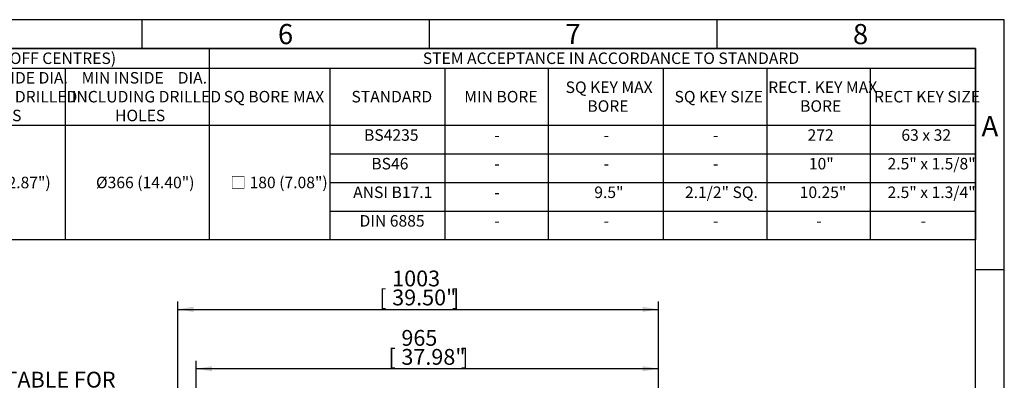
# Model space of a CAD drawing. Units: millimetres. Extents: x 13 to 415, y -156 to 292.
# Drawn here: x 244 to 415, y 229 to 292 of the extents above; entities that cross this region are included whole.
import ezdxf
from ezdxf.enums import TextEntityAlignment as Align

# ---------------------------------------------------------------- set-up
doc = ezdxf.new("R2010")
doc.units = ezdxf.units.MM
doc.layers.add('Default', color=7, linetype='Continuous')
doc.styles.add('SEACAD_Arial_Narrow', font='ARIALN.TTF')
doc.dimstyles.new('RG_-_ISO-Dual', dxfattribs={"dimtxt": 2.75, "dimasz": 2.75, "dimexe": 1.375, "dimexo": 1.375, "dimgap": 0.6875, "dimtad": 1, "dimlfac": 12, "dimdsep": 46, "dimtxsty": 'SEACAD_Arial_Narrow', "dimblk1": '_SE_FILLED', "dimblk2": '_SE_FILLED', "dimsah": 1, "dimcen": 1.375, "dimadec": 0, "dimazin": 0, "dimtfac": 0.75, "dimtofl": 0, "dimtmove": 0, "dimatfit": 3, "dimfxl": 1, "dimtolj": 1, "dimarcsym": 0})

# ---------------------------------------------------------------- blocks, each defined once
blk = doc.blocks.new('GDimGGroup')
at = {"layer": 'Default', "linetype": 'Continuous'}
for points in [[(208, 222.32), (205.25, 221.86), (208, 221.4)], [(211, 222.32), (211, 221.4), (213.75, 221.86)]]:
    blk.add_hatch(color=7, dxfattribs=at).paths.add_polyline_path(points)
at = {"layer": 'Default', "color": 7, "linetype": 'Continuous'}
for p, q in [((205.25, 187.83), (205.25, 223.23)), ((213.75, 187.83), (213.75, 223.23)), ((260.43, 221.86), (205.25, 221.86))]:
    blk.add_line(p, q, dxfattribs=at)
at = {"layer": 'Default', "color": 7, "linetype": 'Continuous', "style": 'SEACAD_Arial_Narrow'}
for s, p in [('SEE TABLE FOR ', (233.63, 230.8)), ('FLANGE DETAILS', (233.1, 225.3))]:
    blk.add_text(s, height=2.75, dxfattribs=at).set_placement(p, align=Align.TOP_LEFT)
blk = doc.blocks.new('DMBLK281')
at = {"layer": 'Default', "linetype": 'Continuous'}
for points in [[(274, 242.11), (271.25, 241.65), (274, 241.19)], [(352.1, 242.11), (352.1, 241.19), (354.85, 241.65)]]:
    blk.add_hatch(color=7, dxfattribs=at).paths.add_polyline_path(points)
at = {"layer": 'Default', "color": 7, "linetype": 'Continuous'}
for p, q in [((271.25, 193.11), (271.25, 243.03)), ((271.25, 241.65), (354.85, 241.65)), ((354.85, 191.08), (354.85, 243.03))]:
    blk.add_line(p, q, dxfattribs=at)
at = {"layer": 'Default', "color": 7, "linetype": 'Continuous', "style": 'SEACAD_Arial_Narrow'}
for s, p in [('1003', (308.55, 248.39)), ('[', (306.3, 245.09)), ('39.50"', (308.55, 245.09)), (']', (318.92, 245.09))]:
    blk.add_text(s, height=2.75, dxfattribs=at).set_placement(p, align=Align.TOP_LEFT)
blk = doc.blocks.new('_SE_FILLED')
at = {"color": 0}
blk.add_line((0, 0), (-1, 0), dxfattribs=at)
blk.add_solid([(0, 0), (-1, -0.1665), (-1, 0.1665), (0, 0)], dxfattribs=at)
blk = doc.blocks.new('DMBLK290')
at = {"layer": 'Default', "linetype": 'Continuous'}
for points in [[(277.21, 231.78), (274.46, 231.32), (277.21, 230.86)], [(352.1, 231.78), (352.1, 230.86), (354.85, 231.32)]]:
    blk.add_hatch(color=7, dxfattribs=at).paths.add_polyline_path(points)
at = {"layer": 'Default', "color": 7, "linetype": 'Continuous'}
for p, q in [((274.46, 198.25), (274.46, 232.69)), ((354.85, 231.32), (274.46, 231.32)), ((354.85, 191.08), (354.85, 232.69))]:
    blk.add_line(p, q, dxfattribs=at)
at = {"layer": 'Default', "color": 7, "linetype": 'Continuous', "style": 'SEACAD_Arial_Narrow'}
for s, p in [('965', (310.15, 238.06)), ('[', (307.9, 234.76)), ('37.98"', (310.15, 234.76)), (']', (320.53, 234.76))]:
    blk.add_text(s, height=2.75, dxfattribs=at).set_placement(p, align=Align.TOP_LEFT)
blk = doc.blocks.new('SE14')
at = {"layer": 'Default', "color": 7, "linetype": 'Continuous'}
for p, q in [((276.69, 287), (276.69, 283.6)), ((20, 283.6), (410, 283.6)), ((251.69, 283.6), (251.69, 273.65)), ((276.69, 283.6), (276.69, 273.65)), ((297.69, 283.6), (297.69, 273.65)), ((317.69, 283.6), (317.69, 273.65)), ((335.69, 283.6), (335.69, 273.65)), ((355.69, 283.6), (355.69, 273.65)), ((373.69, 283.6), (373.69, 273.65)), ((391.69, 283.6), (391.69, 273.65)), ((20, 273.65), (410, 273.65)), ((251.69, 273.65), (251.69, 268.68)), ((276.69, 273.65), (276.69, 268.68)), ((297.69, 273.65), (297.69, 268.68)), ((317.69, 273.65), (317.69, 268.68)), ((335.69, 273.65), (335.69, 268.68)), ((355.69, 273.65), (355.69, 268.68)), ((373.69, 273.65), (373.69, 268.68)), ((391.69, 273.65), (391.69, 268.68)), ((251.69, 268.68), (251.69, 263.7)), ((276.69, 268.68), (276.69, 263.7)), ((297.69, 268.68), (317.69, 268.68)), ((297.69, 268.68), (297.69, 263.7)), ((317.69, 268.68), (335.69, 268.68)), ((317.69, 268.68), (317.69, 263.7)), ((335.69, 268.68), (355.69, 268.68)), ((335.69, 268.68), (335.69, 263.7)), ((355.69, 268.68), (373.69, 268.68)), ((355.69, 268.68), (355.69, 263.7)), ((373.69, 268.68), (391.69, 268.68)), ((373.69, 268.68), (373.69, 263.7)), ((391.69, 268.68), (410, 268.68)), ((391.69, 268.68), (391.69, 263.7)), ((251.69, 263.7), (251.69, 258.73)), ((276.69, 263.7), (276.69, 258.73)), ((297.69, 263.7), (317.69, 263.7)), ((297.69, 263.7), (297.69, 258.73)), ((317.69, 263.7), (335.69, 263.7)), ((317.69, 263.7), (317.69, 258.73)), ((335.69, 263.7), (355.69, 263.7)), ((335.69, 263.7), (335.69, 258.73)), ((355.69, 263.7), (373.69, 263.7)), ((355.69, 263.7), (355.69, 258.73)), ((373.69, 263.7), (391.69, 263.7)), ((373.69, 263.7), (373.69, 258.73)), ((391.69, 263.7), (410, 263.7)), ((391.69, 263.7), (391.69, 258.73)), ((251.69, 258.73), (251.69, 253.75)), ((276.69, 258.73), (276.69, 253.75)), ((297.69, 258.73), (317.69, 258.73)), ((297.69, 258.73), (297.69, 253.75)), ((317.69, 258.73), (335.69, 258.73)), ((317.69, 258.73), (317.69, 253.75)), ((335.69, 258.73), (355.69, 258.73)), ((335.69, 258.73), (335.69, 253.75)), ((355.69, 258.73), (373.69, 258.73)), ((355.69, 258.73), (355.69, 253.75)), ((373.69, 258.73), (391.69, 258.73)), ((373.69, 258.73), (373.69, 253.75)), ((391.69, 258.73), (410, 258.73)), ((391.69, 258.73), (391.69, 253.75))]:
    blk.add_line(p, q, dxfattribs=at)
blk.add_lwpolyline([(20, 253.75), (20, 287), (410, 287), (410, 253.75), (20, 253.75)], dxfattribs=at)
at = {"layer": 'Default', "color": 7, "linetype": 'Continuous', "style": 'SEACAD_Arial_Narrow'}
for s, p in [('MOUNTING HOLES - BOLT CIRCLE (OFF CENTRES)', (197.89, 286.3)), ('STEM ACCEPTANCE IN ACCORDANCE TO STANDARD', (313.87, 286.3)), ('MAX OUTSIDE DIA.', (228.85, 282.9)), ('MIN INSIDE    DIA.', (254.53, 282.9)), ('SQ KEY MAX', (338.71, 281.26)), ('RECT. KEY MAX', (373.94, 281.26)), ('INCLUDING DRILLED', (227.83, 279.62)), ('INCLUDING DRILLED', (252.83, 279.62)), ('SQ BORE MAX', (279.26, 279.62)), ('STANDARD', (301.46, 279.62)), ('MIN BORE', (321.08, 279.62)), ('SQ KEY SIZE', (357.65, 279.62)), ('RECT KEY SIZE', (392.35, 279.62)), ('BORE', (342.49, 277.99)), ('BORE', (379.49, 277.99)), ('HOLES', (235.35, 276.35)), ('HOLES', (260.35, 276.35)), ('BS4235', (303.65, 272.95)), ('272', (380.78, 272.95)), ('63 x 32', (397.1, 272.95)), ('-', (326.31, 272.95)), ('-', (345.31, 272.95)), ('-', (364.31, 272.95)), ('BS46', (304.92, 267.97)), ('10"', (381.01, 267.97)), ('2.5" x 1.5/8"', (394.69, 267.97)), ('-', (326.31, 267.97)), ('-', (345.31, 267.97)), ('-', (364.31, 267.97)), ('Ø835 (32.87")', (232.03, 264.7)), ('Ø366 (14.40")', (257.03, 264.7)), ('□ 180 (7.08")', (280.4, 264.7)), ('ANSI B17.1', (301.76, 263)), ('9.5"', (343.69, 263)), ('2.1/2" SQ.', (359.46, 263)), ('10.25"', (379.42, 263)), ('2.5" x 1.3/4"', (394.69, 263)), ('-', (326.31, 263)), ('DIN 6885', (302.87, 258.03)), ('-', (326.31, 258.03)), ('-', (345.31, 258.03)), ('-', (364.31, 258.03)), ('-', (382.31, 258.03)), ('-', (400.46, 258.03))]:
    blk.add_text(s, height=2, dxfattribs=at).set_placement(p, align=Align.TOP_LEFT)
blk = doc.blocks.new('Template_Frame_A3')
at = {"layer": 'Default', "color": 7, "linetype": 'Continuous'}
for p, q in [((415, 292), (15, 292)), ((265, 292), (265, 287)), ((315, 292), (315, 287)), ((365, 292), (365, 287)), ((415, 5), (415, 292)), ((410, 287), (20, 287)), ((410, 10), (410, 287)), ((415, 248.5), (410, 248.5))]:
    blk.add_line(p, q, dxfattribs=at)
at = {"layer": 'Default', "char_height": 3.5, "width": 3, "attachment_point": 5}
for s, insert in [('{\\fArial Narrow|b0||i0||c0|p34;\\C7;\\H3.5;\\W1.;6}', (290, 289.5)), ('{\\fArial Narrow|b0||i0||c0|p34;\\C7;\\H3.5;\\W1.;7}', (340, 289.5)), ('{\\fArial Narrow|b0||i0||c0|p34;\\C7;\\H3.5;\\W1.;8}', (390, 289.5)), ('{\\fArial Narrow|b0||i0||c0|p34;\\C7;\\H3.5;\\W1.;A}', (412.5, 273.5))]:
    blk.add_mtext(s, dxfattribs=dict(at, insert=insert))

msp = doc.modelspace()

# ---------------------------------------------------------------- block references
at = {"layer": 'Default', "color": 7}
msp.add_blockref('Template_Frame_A3', (0.0001, 0.0001), dxfattribs=at)
at = {"layer": 'Default'}
for name in ['SE14', 'GDimGGroup']:
    msp.add_blockref(name, (0, 0), dxfattribs=at)

# ---------------------------------------------------------------- dimensions: what is measured, and where the dimension line sits
at = {"layer": 'Default', "color": 7, "linetype": 'Continuous'}
for base, p1, p2, picture, middle in [((354.84863, 241.65133), (271.24863, 191.73652), (354.84863, 148.95597), 'DMBLK281', (313.04863, 241.65133)), ((274.45697, 231.31998), (354.84863, 148.95597), (274.45697, 196.87555), 'DMBLK290', (314.6528, 231.31998))]:
    dim = msp.add_linear_dim(base=base, p1=p1, p2=p2, text='\\A1;<>', dimstyle='RG_-_ISO-Dual', override={"dimdec": 0, "dimpost": '\\X'}, dxfattribs=at)
    dim.commit()
    dim.dimension.update_dxf_attribs({"geometry": picture, "text_midpoint": middle, "dimtype": 160})

doc.saveas('drawing.dxf')
